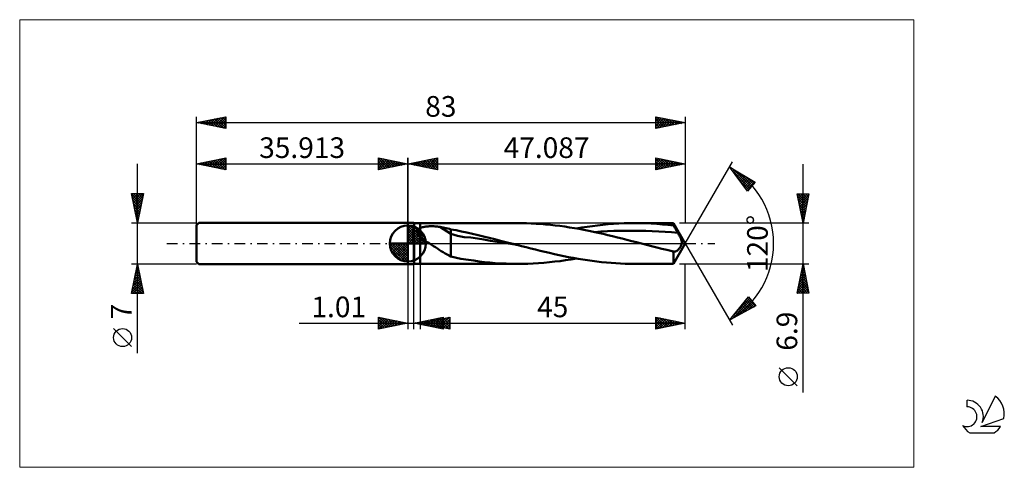
# Model space of a CAD drawing. Units: millimetres. Extents: x -66 to 101, y -38 to 38.
import ezdxf
from ezdxf.enums import TextEntityAlignment as Align

# ---------------------------------------------------------------- set-up
doc = ezdxf.new("R2010")
doc.units = ezdxf.units.MM
doc.header["$LTSCALE"] = 4.5
doc.linetypes.add('cc_dim_arrow', pattern=[0])
doc.linetypes.add('LONGDASH_DASH', pattern=[0.85, 0.4, -0.2, 0.05, -0.2])
for name, color, linetype in [('1', 4, 'CONTINUOUS'), ('2', 7, 'CONTINUOUS'), ('4', 2, 'LONGDASH_DASH'), ('CUT', 1, 'CONTINUOUS'), ('INFTOTAL', 9, 'CONTINUOUS'), ('NOCUT', 7, 'CONTINUOUS'), ('SK1', 4, 'CONTINUOUS'), ('SK2', 7, 'CONTINUOUS'), ('SK4', 2, 'LONGDASH_DASH'), ('SK6', 5, 'CONTINUOUS')]:
    doc.layers.add(name, color=color, linetype=linetype)
doc.styles.get("Standard").update_dxf_attribs({"font": 'Monospac821 BT'})

msp = doc.modelspace()

# ---------------------------------------------------------------- linework, layer by layer
at = {"color": 4, "linetype": 'cc_dim_arrow'}
for p, q in [((0, 2.98), (0.08, 3.06)), ((0, 2.55), (0.47, 3.02)), ((0, 2.98), (2.98, 0)), ((0, 2.12), (0.83, 2.95)), ((0, 1.68), (1.15, 2.84)), ((0, 1.25), (1.45, 2.7)), ((0, 2.55), (2.55, 0)), ((0, 0.82), (1.72, 2.53)), ((0, 0.38), (1.96, 2.35)), ((0, 2.12), (2.12, 0)), ((0, 1.68), (1.68, 0)), ((0.05, 0), (2.19, 2.14)), ((0.38, 3.04), (3.04, 0.38)), ((0.48, 0), (2.39, 1.91)), ((0.93, 2.92), (2.92, 0.93)), ((1.82, 2.46), (2.46, 1.82)), ((-3.06, -0.08), (-2.98, 0)), ((-3.02, -0.47), (-2.55, 0)), ((-2.95, -0.83), (-2.12, 0)), ((-2.84, -1.15), (-1.68, 0)), ((-2.7, -1.45), (-1.25, 0)), ((-2.65, 0), (0, -2.65)), ((-2.53, -1.72), (-0.82, 0)), ((-2.35, -1.96), (-0.38, 0)), ((-2.21, 0), (0, -2.21)), ((-1.78, 0), (0, -1.78)), ((-1.35, 0), (0, -1.35)), ((-0.92, 0), (0, -0.92)), ((-0.48, 0), (0, -0.48)), ((-0.05, 0), (0, -0.05)), ((0, 1.25), (1.25, 0)), ((0, 0.82), (0.82, 0)), ((0, 0.38), (0.38, 0)), ((0.92, 0), (2.57, 1.66)), ((1.35, 0), (2.73, 1.38)), ((1.78, 0), (2.86, 1.08)), ((2.21, 0), (2.97, 0.75)), ((2.65, 0), (3.04, 0.39)), ((-3.06, -0.02), (-0.02, -3.06)), ((-3.02, -0.49), (-0.49, -3.02)), ((-2.86, -1.08), (-1.08, -2.86)), ((-2.14, -2.19), (0, -0.05)), ((-1.91, -2.39), (0, -0.48)), ((-1.66, -2.57), (0, -0.92)), ((-1.38, -2.73), (0, -1.35)), ((-1.08, -2.86), (0, -1.78)), ((-0.75, -2.97), (0, -2.21)), ((-0.39, -3.04), (0, -2.65))]:
    msp.add_line(p, q, dxfattribs=at)
at = {"layer": '1', "color": 4, "linetype": 'CONTINUOUS', "lineweight": 50}
for p, q in [((0, 3.5), (1, 3.5)), ((0, -3.5), (0, 3.5)), ((1.09, 3.45), (1, 3.5)), ((1, -3.5), (1, 3.5)), ((1.09, 3.45), (2.09, 3.45)), ((1.09, -3.45), (1.09, 3.45)), ((2.09, 3.45), (18.7, 3.45)), ((2.09, -3.45), (2.09, 3.45)), ((19.32, 3.45), (18.51, 3.45)), ((20.13, 3.43), (19.32, 3.45)), ((20.94, 3.4), (20.13, 3.43)), ((21.75, 3.36), (20.94, 3.4)), ((22.57, 3.31), (21.75, 3.36)), ((34.92, 3.33), (35.82, 3.38)), ((35.82, 3.38), (36.72, 3.42)), ((36.72, 3.42), (37.62, 3.44)), ((37.62, 3.44), (38.51, 3.45)), ((39.45, 3.44), (38.51, 3.45)), ((38.51, 3.45), (45.1, 3.45)), ((40.38, 3.42), (39.45, 3.44)), ((41.32, 3.37), (40.38, 3.42)), ((42.26, 3.31), (41.32, 3.37)), ((47.09, 0), (45.1, 3.45)), ((45.1, 3.04), (45.1, 3.45)), ((0, 0), (0, 3.06)), ((1.62, 2.05), (1.63, 2.11)), ((1.62, 2), (1.62, 2.05)), ((1.62, 1.95), (1.62, 2)), ((1.63, 1.89), (1.62, 1.95)), ((1.63, 2.11), (1.64, 2.16)), ((1.64, 1.84), (1.63, 1.89)), ((1.64, 2.16), (1.65, 2.21)), ((1.66, 1.78), (1.64, 1.84)), ((1.65, 2.21), (1.68, 2.25)), ((1.68, 1.73), (1.66, 1.78)), ((1.68, 2.25), (1.7, 2.3)), ((1.71, 1.68), (1.68, 1.73)), ((1.7, 2.3), (1.73, 2.34)), ((1.73, 1.62), (1.71, 1.68)), ((1.73, 2.34), (1.77, 2.39)), ((1.77, 2.39), (1.8, 2.42)), ((1.8, 2.42), (1.84, 2.46)), ((1.84, 2.46), (1.89, 2.5)), ((1.89, 2.5), (1.94, 2.53)), ((1.94, 2.53), (1.98, 2.56)), ((1.98, 2.56), (2.03, 2.59)), ((2.03, 2.59), (2.09, 2.62)), ((2.09, 2.62), (2.2, 2.67)), ((2.2, 2.67), (2.32, 2.71)), ((2.32, 2.71), (2.45, 2.75)), ((2.45, 2.75), (2.59, 2.79)), ((2.59, 2.79), (2.74, 2.82)), ((2.74, 2.82), (2.89, 2.85)), ((2.89, 2.85), (3.06, 2.87)), ((3.06, 2.87), (3.23, 2.89)), ((3.23, 2.89), (3.42, 2.91)), ((3.42, 2.91), (3.6, 2.92)), ((3.6, 2.92), (3.8, 2.93)), ((3.8, 2.93), (4, 2.93)), ((4.21, 2.93), (4, 2.93)), ((4.41, 2.92), (4.21, 2.93)), ((4.61, 2.91), (4.41, 2.92)), ((4.82, 2.89), (4.61, 2.91)), ((5.02, 2.87), (4.82, 2.89)), ((5.22, 2.84), (5.02, 2.87)), ((5.41, 2.81), (5.22, 2.84)), ((7.3, 1.63), (5.41, 2.81)), ((5.69, 2.76), (5.41, 2.81)), ((5.96, 2.71), (5.69, 2.76)), ((6.23, 2.65), (5.96, 2.71)), ((6.5, 2.59), (6.23, 2.65)), ((6.77, 2.53), (6.5, 2.59)), ((7.04, 2.47), (6.77, 2.53)), ((7.3, 2.4), (7.04, 2.47)), ((8.19, 2.24), (7.3, 2.4)), ((7.3, -2.2), (7.3, 2.4)), ((9.09, 2.06), (8.19, 2.24)), ((9.99, 1.86), (9.09, 2.06)), ((10.95, 1.64), (9.99, 1.86)), ((23.38, 3.24), (22.57, 3.31)), ((24.19, 3.16), (23.38, 3.24)), ((25, 3.07), (24.19, 3.16)), ((25.81, 2.97), (25, 3.07)), ((26.63, 2.86), (25.81, 2.97)), ((27.44, 2.73), (26.63, 2.86)), ((28.26, 2.6), (27.44, 2.73)), ((29.07, 2.46), (28.26, 2.6)), ((28.6, 2.54), (29.5, 2.69)), ((29.88, 2.3), (29.07, 2.46)), ((29.5, 2.69), (30.41, 2.83)), ((30.69, 2.14), (29.88, 2.3)), ((30.41, 2.83), (31.31, 2.96)), ((31.51, 1.98), (30.69, 2.14)), ((31.31, 2.96), (32.21, 3.07)), ((32.32, 1.8), (31.51, 1.98)), ((31.69, 1.94), (32.77, 2.01)), ((32.21, 3.07), (33.11, 3.17)), ((33.13, 1.62), (32.32, 1.8)), ((32.77, 2.01), (33.86, 2.07)), ((33.11, 3.17), (34.01, 3.26)), ((33.86, 2.07), (34.95, 2.12)), ((34.01, 3.26), (34.92, 3.33)), ((34.95, 2.12), (36.04, 2.15)), ((36.04, 2.15), (37.13, 2.17)), ((37.13, 2.17), (38.22, 2.17)), ((39.31, 2.16), (38.22, 2.17)), ((40.39, 2.14), (39.31, 2.16)), ((41.48, 2.1), (40.39, 2.14)), ((42.57, 2.05), (41.48, 2.1)), ((43.2, 3.24), (42.26, 3.31)), ((43.66, 1.98), (42.57, 2.05)), ((44.15, 3.15), (43.2, 3.24)), ((44.75, 1.9), (43.66, 1.98)), ((45.1, 3.04), (44.15, 3.15)), ((45.83, 1.8), (44.75, 1.9)), ((45.2, 2.86), (45.1, 3.04)), ((45.31, 2.68), (45.2, 2.86)), ((45.41, 2.5), (45.31, 2.68)), ((45.52, 2.32), (45.41, 2.5)), ((45.62, 2.15), (45.52, 2.32)), ((45.73, 1.97), (45.62, 2.15)), ((45.83, 1.8), (45.73, 1.97)), ((45.93, 1.64), (45.83, 1.8)), ((0, 0), (-3.06, 0)), ((0, 0), (3.06, 0)), ((0, -3.06), (0, 0)), ((1.77, 1.57), (1.73, 1.62)), ((1.8, 1.52), (1.77, 1.57)), ((1.84, 1.47), (1.8, 1.52)), ((1.87, 1.41), (1.84, 1.47)), ((1.91, 1.36), (1.87, 1.41)), ((1.95, 1.31), (1.91, 1.36)), ((2, 1.27), (1.95, 1.31)), ((2.04, 1.22), (2, 1.27)), ((2.09, 1.17), (2.04, 1.22)), ((2.28, 0.99), (2.09, 1.17)), ((2.49, 0.81), (2.28, 0.99)), ((2.71, 0.64), (2.49, 0.81)), ((2.94, 0.47), (2.71, 0.64)), ((3.17, 0.31), (2.94, 0.47)), ((3.4, 0.15), (3.17, 0.31)), ((3.64, 0), (3.4, 0.15)), ((3.98, -0.22), (3.64, 0)), ((8.42, 1.29), (7.3, 1.63)), ((9.55, 1.1), (8.42, 1.29)), ((10.67, 0.99), (9.55, 1.1)), ((11.79, 0.84), (10.67, 0.99)), ((11.9, 1.42), (10.95, 1.64)), ((12.91, 0.66), (11.79, 0.84)), ((12.86, 1.2), (11.9, 1.42)), ((13.81, 0.96), (12.86, 1.2)), ((14.04, 0.48), (12.91, 0.66)), ((14.76, 0.72), (13.81, 0.96)), ((15.16, 0.3), (14.04, 0.48)), ((15.7, 0.48), (14.76, 0.72)), ((16.28, 0.12), (15.16, 0.3)), ((16.64, 0.24), (15.7, 0.48)), ((17.4, -0.06), (16.28, 0.12)), ((17.57, 0), (16.64, 0.24)), ((17.73, -0.04), (17.57, 0)), ((33.95, 1.43), (33.13, 1.62)), ((34.76, 1.23), (33.95, 1.43)), ((35.57, 1.04), (34.76, 1.23)), ((36.38, 0.83), (35.57, 1.04)), ((37.19, 0.63), (36.38, 0.83)), ((38.01, 0.42), (37.19, 0.63)), ((38.82, 0.21), (38.01, 0.42)), ((39.63, 0), (38.82, 0.21)), ((40.5, -0.22), (39.63, 0)), ((45.1, -3.45), (47.09, 0)), ((46.02, 1.48), (45.93, 1.64)), ((46.11, 1.33), (46.02, 1.48)), ((46.18, 1.17), (46.11, 1.33)), ((46.26, 1.03), (46.18, 1.17)), ((46.32, 0.88), (46.26, 1.03)), ((46.37, 0.75), (46.32, 0.88)), ((46.41, 0.62), (46.37, 0.75)), ((46.45, 0.51), (46.41, 0.62)), ((46.47, 0.41), (46.45, 0.51)), ((46.46, -0.09), (46.47, 0)), ((46.48, 0.32), (46.47, 0.41)), ((46.47, 0), (46.48, 0.09)), ((46.49, 0.24), (46.48, 0.32)), ((46.48, 0.09), (46.49, 0.17)), ((46.49, 0.17), (46.49, 0.24)), ((4.32, -0.43), (3.98, -0.22)), ((4.66, -0.65), (4.32, -0.43)), ((5, -0.86), (4.66, -0.65)), ((5.33, -1.07), (5, -0.86)), ((5.67, -1.28), (5.33, -1.07)), ((6, -1.48), (5.67, -1.28)), ((6.33, -1.68), (6, -1.48)), ((18.52, -0.25), (17.4, -0.06)), ((17.89, -0.08), (17.73, -0.04)), ((18.05, -0.12), (17.89, -0.08)), ((18.21, -0.16), (18.05, -0.12)), ((18.37, -0.2), (18.21, -0.16)), ((18.52, -0.25), (18.37, -0.2)), ((19.31, -0.45), (18.52, -0.25)), ((20.09, -0.65), (19.31, -0.45)), ((20.88, -0.85), (20.09, -0.65)), ((21.67, -1.04), (20.88, -0.85)), ((22.46, -1.24), (21.67, -1.04)), ((23.26, -1.43), (22.46, -1.24)), ((24.06, -1.61), (23.26, -1.43)), ((24.86, -1.79), (24.06, -1.61)), ((41.37, -0.45), (40.5, -0.22)), ((42.24, -0.67), (41.37, -0.45)), ((43.11, -0.89), (42.24, -0.67)), ((43.98, -1.1), (43.11, -0.89)), ((44.85, -1.32), (43.98, -1.1)), ((44.89, -1.33), (44.85, -1.32)), ((44.93, -1.34), (44.89, -1.33)), ((44.97, -1.35), (44.93, -1.34)), ((45.01, -1.36), (44.97, -1.35)), ((45.05, -1.37), (45.01, -1.36)), ((45.1, -1.38), (45.05, -1.37)), ((45.16, -1.38), (45.1, -1.38)), ((45.1, -3.45), (45.1, -1.38)), ((45.23, -1.39), (45.16, -1.38)), ((45.23, -1.39), (45.3, -1.38)), ((45.3, -1.38), (45.37, -1.37)), ((45.37, -1.37), (45.44, -1.34)), ((45.44, -1.34), (45.52, -1.31)), ((45.52, -1.31), (45.59, -1.28)), ((45.59, -1.28), (45.66, -1.23)), ((45.66, -1.23), (45.74, -1.18)), ((45.74, -1.18), (45.81, -1.12)), ((45.81, -1.12), (45.88, -1.05)), ((45.88, -1.05), (45.95, -0.98)), ((45.95, -0.98), (46.02, -0.9)), ((46.02, -0.9), (46.09, -0.82)), ((46.09, -0.82), (46.15, -0.73)), ((46.15, -0.73), (46.21, -0.65)), ((46.21, -0.65), (46.26, -0.56)), ((46.26, -0.56), (46.31, -0.47)), ((46.31, -0.47), (46.36, -0.38)), ((46.36, -0.38), (46.4, -0.28)), ((46.4, -0.28), (46.43, -0.19)), ((46.43, -0.19), (46.46, -0.09)), ((6.65, -1.86), (6.33, -1.68)), ((6.98, -2.04), (6.65, -1.86)), ((7.3, -2.2), (6.98, -2.04)), ((9.01, -2.6), (7.3, -2.2)), ((10.26, -2.79), (9.01, -2.6)), ((11.17, -2.91), (10.26, -2.79)), ((12.08, -3.03), (11.17, -2.91)), ((12.99, -3.14), (12.08, -3.03)), ((13.9, -3.23), (12.99, -3.14)), ((14.82, -3.31), (13.9, -3.23)), ((15.75, -3.37), (14.82, -3.31)), ((21.25, -3.39), (22.17, -3.33)), ((22.17, -3.33), (23.09, -3.26)), ((23.09, -3.26), (24.01, -3.18)), ((24.01, -3.18), (24.93, -3.08)), ((25.66, -1.97), (24.86, -1.79)), ((24.93, -3.08), (25.84, -2.97)), ((26.47, -2.13), (25.66, -1.97)), ((25.84, -2.97), (26.76, -2.84)), ((27.27, -2.29), (26.47, -2.13)), ((26.76, -2.84), (27.68, -2.7)), ((28.07, -2.45), (27.27, -2.29)), ((27.68, -2.7), (28.6, -2.54)), ((28.88, -2.59), (28.07, -2.45)), ((29.68, -2.72), (28.88, -2.59)), ((30.48, -2.84), (29.68, -2.72)), ((31.29, -2.96), (30.48, -2.84)), ((32.09, -3.06), (31.29, -2.96)), ((32.89, -3.15), (32.09, -3.06)), ((33.69, -3.23), (32.89, -3.15)), ((34.49, -3.29), (33.69, -3.23)), ((35.3, -3.35), (34.49, -3.29)), ((0, -3.5), (1, -3.5)), ((1, -3.5), (1.09, -3.45)), ((1.09, -3.45), (2.09, -3.45)), ((18.7, -3.45), (2.09, -3.45)), ((16.67, -3.41), (15.75, -3.37)), ((17.59, -3.44), (16.67, -3.41)), ((18.51, -3.45), (17.59, -3.44)), ((18.51, -3.45), (19.42, -3.44)), ((19.42, -3.44), (20.34, -3.42)), ((20.34, -3.42), (21.25, -3.39)), ((36.1, -3.39), (35.3, -3.35)), ((36.9, -3.42), (36.1, -3.39)), ((37.71, -3.44), (36.9, -3.42)), ((38.51, -3.45), (37.71, -3.44)), ((45.1, -3.45), (38.51, -3.45))]:
    msp.add_line(p, q, dxfattribs=at)
for start, end in [(90, 180), (0, 90), (180, 270), (270, 0)]:
    msp.add_arc((0, 0), 3.06, start, end, dxfattribs=at)
at = {"layer": '2', "color": 7, "linetype": 'CONTINUOUS', "lineweight": 25}
for p, q in [((0, 0), (0, 14.5)), ((0, 13.5), (5, 14.5)), ((0, 13.5), (47.09, 13.5)), ((5, 12.5), (0, 13.5)), ((0.06, 13.51), (0.1, 13.48)), ((0.29, 13.44), (0.43, 13.59)), ((0.42, 13.58), (0.63, 13.37)), ((0.64, 13.37), (0.97, 13.69)), ((0.77, 13.65), (1.16, 13.27)), ((1, 13.3), (1.5, 13.8)), ((1.12, 13.72), (1.69, 13.16)), ((1.35, 13.23), (2.03, 13.91)), ((1.48, 13.8), (2.22, 13.06)), ((1.7, 13.16), (2.56, 14.01)), ((1.83, 13.87), (2.75, 12.95)), ((2.06, 13.09), (3.09, 14.12)), ((2.19, 13.94), (3.28, 12.84)), ((2.41, 13.02), (3.62, 14.22)), ((2.54, 14.01), (3.81, 12.74)), ((2.76, 12.95), (4.15, 14.33)), ((2.89, 14.08), (4.34, 12.63)), ((3.12, 12.88), (4.68, 14.44)), ((3.25, 14.15), (4.87, 12.53)), ((3.47, 12.81), (5, 14.33)), ((3.6, 14.22), (5, 12.82)), ((3.83, 12.73), (5, 13.91)), ((3.95, 14.29), (5, 13.24)), ((4.18, 12.66), (5, 13.49)), ((4.31, 14.36), (5, 13.67)), ((4.66, 14.43), (5, 14.09)), ((5, 14.5), (5, 12.5)), ((42.09, 12.5), (42.09, 14.5)), ((42.09, 14.5), (47.09, 13.5)), ((42.09, 14.39), (42.18, 14.48)), ((42.09, 13.96), (42.54, 14.41)), ((42.09, 13.54), (42.89, 14.34)), ((42.09, 14.34), (43.62, 12.81)), ((42.09, 13.11), (43.24, 14.27)), ((42.09, 12.69), (43.6, 14.2)), ((42.09, 13.92), (43.27, 12.74)), ((47.09, 13.5), (42.09, 12.5)), ((42.09, 13.49), (42.91, 12.67)), ((42.38, 12.56), (43.95, 14.13)), ((42.42, 14.43), (43.97, 12.88)), ((42.91, 12.66), (44.3, 14.06)), ((42.95, 14.33), (44.33, 12.95)), ((43.44, 12.77), (44.66, 13.99)), ((43.48, 14.22), (44.68, 13.02)), ((43.97, 12.88), (45.01, 13.92)), ((44.01, 14.12), (45.03, 13.09)), ((44.5, 12.98), (45.36, 13.84)), ((44.54, 14.01), (45.39, 13.16)), ((45.03, 13.09), (45.72, 13.77)), ((45.07, 13.9), (45.74, 13.23)), ((45.56, 13.2), (46.07, 13.7)), ((45.6, 13.8), (46.1, 13.3)), ((46.09, 13.3), (46.42, 13.63)), ((46.13, 13.69), (46.45, 13.37)), ((46.62, 13.41), (46.78, 13.56)), ((46.66, 13.59), (46.8, 13.44)), ((47.09, 14.5), (47.09, 3.45)), ((47.09, 0), (55.09, 13.86)), ((67.09, -25.29), (67.09, 13.45)), ((4.53, 12.59), (5, 13.06)), ((4.89, 12.52), (5, 12.64)), ((42.09, 13.07), (42.56, 12.59)), ((42.09, 12.64), (42.21, 12.52)), ((54.59, 12.99), (58.97, 10.39)), ((57.63, 8.9), (54.59, 12.99)), ((54.77, 12.75), (54.85, 12.83)), ((54.94, 12.52), (58.07, 9.39)), ((54.95, 12.5), (55.12, 12.67)), ((55.13, 12.26), (55.39, 12.52)), ((55.31, 12.02), (55.65, 12.36)), ((55.34, 12.55), (58.27, 9.61)), ((55.49, 11.77), (55.92, 12.2)), ((55.67, 11.53), (56.18, 12.04)), ((55.86, 11.29), (56.45, 11.88)), ((56.04, 11.05), (56.72, 11.73)), ((56.38, 11.93), (58.47, 9.83)), ((56.18, 10.86), (57.87, 9.16)), ((56.22, 10.8), (56.98, 11.57)), ((56.4, 10.56), (57.25, 11.41)), ((56.58, 10.32), (57.52, 11.25)), ((56.76, 10.07), (57.78, 11.09)), ((56.94, 9.83), (58.05, 10.94)), ((57.12, 9.59), (58.31, 10.78)), ((57.3, 9.34), (58.58, 10.62)), ((57.42, 11.31), (58.67, 10.06)), ((57.49, 9.1), (58.85, 10.46)), ((58.97, 10.39), (57.63, 8.9)), ((58.47, 10.69), (58.87, 10.28)), ((57.42, 9.19), (57.67, 8.94)), ((67.09, 3.45), (66.09, 8.45)), ((66.09, 8.45), (68.09, 8.45)), ((66.09, 8.42), (66.13, 8.45)), ((66.16, 8.06), (66.55, 8.45)), ((66.22, 8.45), (67.78, 6.89)), ((66.24, 7.71), (66.98, 8.45)), ((66.31, 7.36), (67.4, 8.45)), ((66.38, 7), (67.82, 8.45)), ((66.64, 8.45), (67.85, 7.25)), ((67.07, 8.45), (67.92, 7.6)), ((68.09, 8.45), (67.09, 3.45)), ((67.49, 8.45), (67.99, 7.96)), ((67.92, 8.45), (68.06, 8.31)), ((66.16, 8.09), (67.71, 6.54)), ((66.27, 7.56), (67.63, 6.19)), ((66.37, 7.03), (67.56, 5.83)), ((66.45, 6.65), (68.05, 8.25)), ((66.52, 6.29), (67.94, 7.72)), ((66.59, 5.94), (67.83, 7.19)), ((66.48, 6.5), (67.49, 5.48)), ((66.58, 5.97), (67.42, 5.13)), ((66.66, 5.59), (67.73, 6.66)), ((66.69, 5.43), (67.35, 4.77)), ((66.73, 5.23), (67.62, 6.13)), ((66.8, 4.88), (67.52, 5.6)), ((66.87, 4.53), (67.41, 5.07)), ((68.09, 3.45), (46.1, 3.45)), ((66.8, 4.9), (67.28, 4.42)), ((66.9, 4.37), (67.21, 4.07)), ((66.94, 4.17), (67.3, 4.53)), ((67.01, 3.82), (67.2, 4)), ((67.01, 3.84), (67.14, 3.71)), ((67.08, 3.47), (67.09, 3.47)), ((47.09, 0), (55.09, -13.86)), ((0, -3.5), (0, -14.5)), ((1.01, -14.5), (1.01, -3.5)), ((2.09, -3.45), (2.09, -14.5)), ((46.1, -3.45), (68.09, -3.45)), ((47.09, -14.5), (47.09, -3.45)), ((66.09, -8.45), (67.09, -3.45)), ((66.69, -5.46), (67.35, -4.79)), ((66.79, -4.93), (67.28, -4.44)), ((66.8, -4.86), (67.51, -5.57)), ((66.88, -4.51), (67.4, -5.04)), ((66.9, -4.4), (67.21, -4.08)), ((66.95, -4.15), (67.3, -4.51)), ((67, -3.87), (67.14, -3.73)), ((67.02, -3.8), (67.19, -3.98)), ((67.09, -3.45), (68.09, -8.45)), ((66.15, -8.11), (67.71, -6.56)), ((66.26, -7.58), (67.64, -6.2)), ((66.37, -7.05), (67.57, -5.85)), ((66.45, -6.63), (68.04, -8.22)), ((66.47, -6.52), (67.5, -5.5)), ((66.52, -6.28), (67.93, -7.69)), ((66.58, -5.99), (67.43, -5.14)), ((66.59, -5.92), (67.83, -7.16)), ((66.66, -5.57), (67.72, -6.63)), ((66.73, -5.22), (67.62, -6.1)), ((66.17, -8.04), (66.57, -8.45)), ((66.24, -8.45), (67.78, -6.91)), ((66.24, -7.69), (67, -8.45)), ((66.31, -7.34), (67.42, -8.45)), ((66.38, -6.98), (67.85, -8.45)), ((66.66, -8.45), (67.85, -7.26)), ((67.09, -8.45), (67.92, -7.62)), ((67.51, -8.45), (67.99, -7.97)), ((67.94, -8.45), (68.06, -8.32)), ((54.59, -12.99), (57.8, -9.03)), ((55.03, -12.75), (58.23, -9.55)), ((55.54, -11.82), (58.04, -9.32)), ((55.95, -12.26), (58.42, -9.78)), ((56.87, -11.76), (58.62, -10.02)), ((57.05, -9.96), (58.16, -11.07)), ((57.24, -9.72), (58.44, -10.92)), ((57.38, -9.56), (57.85, -9.09)), ((57.43, -9.49), (58.71, -10.77)), ((57.62, -9.26), (58.99, -10.62)), ((57.8, -9.03), (59.08, -10.57)), ((68.09, -8.45), (66.09, -8.45)), ((66.1, -8.4), (66.15, -8.45)), ((59.08, -10.57), (54.59, -12.99)), ((55.72, -11.6), (56.23, -12.11)), ((55.91, -11.36), (56.51, -11.96)), ((56.1, -11.13), (56.78, -11.81)), ((56.29, -10.89), (57.06, -11.66)), ((56.48, -10.66), (57.33, -11.51)), ((56.67, -10.43), (57.61, -11.36)), ((56.86, -10.19), (57.88, -11.22)), ((57.79, -11.27), (58.81, -10.25)), ((58.7, -10.77), (59, -10.48)), ((-5, -14.5), (-5, -12.5)), ((-5, -12.5), (0, -13.5)), ((-5, -12.89), (-4.67, -12.57)), ((-5, -13.32), (-4.32, -12.64)), ((-5, -13.74), (-3.97, -12.71)), ((-5, -14.16), (-3.61, -12.78)), ((-5, -12.89), (-3.66, -14.23)), ((-5, -13.32), (-4.01, -14.3)), ((-4.96, -12.51), (-3.31, -14.16)), ((-4.89, -14.48), (-3.26, -12.85)), ((-4.43, -12.61), (-2.95, -14.09)), ((-4.36, -14.37), (-2.91, -12.92)), ((-3.9, -12.72), (-2.6, -14.02)), ((-3.83, -14.27), (-2.55, -12.99)), ((-3.37, -12.83), (-2.25, -13.95)), ((-3.3, -14.16), (-2.2, -13.06)), ((-2.84, -12.93), (-1.89, -13.88)), ((-2.77, -14.05), (-1.85, -13.13)), ((-2.31, -13.04), (-1.54, -13.81)), ((-2.24, -13.95), (-1.49, -13.2)), ((-1.78, -13.14), (-1.18, -13.74)), ((-1.71, -13.84), (-1.14, -13.27)), ((-1.25, -13.25), (-0.83, -13.67)), ((-1.18, -13.74), (-0.78, -13.34)), ((-0.72, -13.36), (-0.48, -13.6)), ((1.01, -13.5), (6.01, -12.5)), ((1.62, -13.62), (1.93, -13.32)), ((1.93, -13.32), (2.39, -13.78)), ((1.98, -13.69), (2.46, -13.21)), ((2.09, -13.5), (7.09, -12.5)), ((2.28, -13.25), (2.92, -13.88)), ((2.33, -13.76), (2.99, -13.1)), ((2.54, -13.59), (2.76, -13.37)), ((2.64, -13.17), (3.45, -13.99)), ((2.68, -13.83), (3.52, -13)), ((2.84, -13.35), (3.22, -13.73)), ((2.89, -13.66), (3.29, -13.26)), ((2.99, -13.1), (3.98, -14.09)), ((3.04, -13.91), (4.05, -12.89)), ((3.2, -13.28), (3.75, -13.83)), ((3.24, -13.73), (3.82, -13.15)), ((3.34, -13.03), (4.51, -14.2)), ((3.39, -13.98), (4.58, -12.79)), ((3.55, -13.21), (4.28, -13.94)), ((3.6, -13.8), (4.35, -13.05)), ((3.7, -12.96), (5.04, -14.31)), ((3.74, -14.05), (5.11, -12.68)), ((3.9, -13.14), (4.81, -14.05)), ((3.95, -13.87), (4.88, -12.94)), ((4.05, -12.89), (5.57, -14.41)), ((4.1, -14.12), (5.64, -12.57)), ((4.26, -13.07), (5.34, -14.15)), ((4.3, -13.94), (5.41, -12.84)), ((4.4, -12.82), (6.01, -14.43)), ((4.45, -14.19), (6.01, -12.63)), ((4.61, -13), (5.87, -14.26)), ((4.66, -14.01), (5.94, -12.73)), ((4.76, -12.75), (6.01, -14)), ((4.8, -14.26), (6.01, -13.05)), ((4.96, -12.92), (6.4, -14.36)), ((5.01, -14.08), (6.47, -12.62)), ((5.11, -12.68), (6.01, -13.58)), ((5.32, -12.85), (6.93, -14.47)), ((5.36, -14.16), (7, -12.52)), ((5.46, -12.61), (6.01, -13.15)), ((5.67, -12.78), (7.09, -14.2)), ((5.72, -14.23), (7.09, -12.86)), ((5.82, -12.54), (6.01, -12.73)), ((6.01, -12.5), (6.01, -14.5)), ((6.03, -12.71), (7.09, -13.77)), ((6.07, -14.3), (7.09, -13.28)), ((6.38, -12.64), (7.09, -13.35)), ((6.73, -12.57), (7.09, -12.93)), ((7.09, -12.5), (7.09, -14.5)), ((7.09, -12.5), (7.09, -12.5)), ((42.09, -14.5), (42.09, -12.5)), ((42.09, -12.5), (47.09, -13.5)), ((42.09, -12.89), (42.41, -12.56)), ((42.09, -13.31), (42.76, -12.63)), ((42.09, -13.73), (43.11, -12.71)), ((42.09, -14.16), (43.47, -12.78)), ((42.09, -12.81), (43.49, -14.22)), ((42.09, -13.24), (43.14, -14.29)), ((42.19, -14.48), (43.82, -12.85)), ((42.23, -12.53), (43.85, -14.15)), ((42.72, -14.37), (44.18, -12.92)), ((42.76, -12.63), (44.2, -14.08)), ((43.25, -14.27), (44.53, -12.99)), ((43.29, -12.74), (44.55, -14.01)), ((43.78, -14.16), (44.88, -13.06)), ((43.82, -12.85), (44.91, -13.94)), ((44.31, -14.06), (45.24, -13.13)), ((44.35, -12.95), (45.26, -13.87)), ((44.84, -13.95), (45.59, -13.2)), ((44.88, -13.06), (45.61, -13.79)), ((45.37, -13.84), (45.94, -13.27)), ((45.41, -13.16), (45.97, -13.72)), ((45.9, -13.74), (46.3, -13.34)), ((45.94, -13.27), (46.32, -13.65)), ((54.77, -12.77), (54.85, -12.85)), ((54.96, -12.53), (55.13, -12.7)), ((55.15, -12.3), (55.4, -12.55)), ((55.34, -12.06), (55.68, -12.4)), ((55.53, -11.83), (55.95, -12.25)), ((-18.48, -13.5), (11.01, -13.5)), ((0, -13.5), (-5, -14.5)), ((-5, -13.74), (-4.37, -14.37)), ((-5, -14.16), (-4.72, -14.44)), ((-0.65, -13.63), (-0.43, -13.41)), ((-0.19, -13.46), (-0.12, -13.52)), ((-0.12, -13.52), (-0.08, -13.48)), ((6.01, -14.5), (1.01, -13.5)), ((1.22, -13.46), (1.33, -13.56)), ((1.27, -13.55), (1.4, -13.42)), ((1.58, -13.39), (1.86, -13.67)), ((2.09, -13.5), (47.09, -13.5)), ((7.09, -14.5), (2.09, -13.5)), ((2.14, -13.49), (2.16, -13.51)), ((2.18, -13.52), (2.23, -13.47)), ((2.49, -13.42), (2.69, -13.62)), ((5.16, -14.33), (6.01, -13.48)), ((5.51, -14.4), (6.01, -13.9)), ((5.86, -14.47), (6.01, -14.33)), ((6.42, -14.37), (7.09, -13.71)), ((6.78, -14.44), (7.09, -14.13)), ((47.09, -13.5), (42.09, -14.5)), ((42.09, -13.66), (42.79, -14.36)), ((42.09, -14.09), (42.43, -14.43)), ((46.43, -13.63), (46.65, -13.41)), ((46.47, -13.38), (46.68, -13.58)), ((46.96, -13.52), (47, -13.48)), ((47, -13.48), (47.03, -13.51)), ((66.09, -24.12), (63.02, -21.06))]:
    msp.add_line(p, q, dxfattribs=at)
msp.add_circle((64.56, -22.59), 1.53, dxfattribs=at)
msp.add_arc((47.09, 0), 15, 300, 60, dxfattribs=at)
at = {"layer": '4', "color": 2, "linetype": 'LONGDASH_DASH', "lineweight": 25}
msp.add_line((0, 0), (47.09, 0), dxfattribs=at)
at = {"layer": 'CUT', "color": 1, "linetype": 'CONTINUOUS', "lineweight": 25}
for p, q in [((45.1, 3.45), (2.09, 3.45)), ((2.09, 3.45), (2.09, 0)), ((47.09, 0), (45.1, 3.45)), ((2.09, 0), (47.09, 0))]:
    msp.add_line(p, q, dxfattribs=at)
at = {"layer": 'INFTOTAL', "color": 9, "linetype": 'CONTINUOUS', "lineweight": 18}
for p, q in [((85.9, 37.95), (-65.9, 37.95)), ((-65.9, 37.95), (-65.9, -37.95)), ((85.9, -37.95), (85.9, 37.95)), ((-65.9, -37.95), (85.9, -37.95))]:
    msp.add_line(p, q, dxfattribs=at)
at = {"layer": 'NOCUT', "color": 7, "linetype": 'CONTINUOUS', "lineweight": 25}
for p, q in [((0, 0), (0, 3.5)), ((0, 3.5), (1, 3.5)), ((1.09, 3.45), (1, 3.5)), ((2.09, 3.45), (1.09, 3.45)), ((2.09, 0), (2.09, 3.45)), ((1, 0), (0, 0)), ((1, 0), (2.09, 0))]:
    msp.add_line(p, q, dxfattribs=at)
at = {"layer": 'SK1', "color": 4, "linetype": 'CONTINUOUS', "lineweight": 50}
for p, q in [((-35.51, 3.5), (-35.91, 3.1)), ((0, 3.5), (-35.51, 3.5)), ((-35.91, 3.1), (-35.91, -3.1)), ((-35.91, -3.1), (-35.51, -3.5)), ((-35.51, -3.5), (0, -3.5))]:
    msp.add_line(p, q, dxfattribs=at)
at = {"layer": 'SK2', "color": 7, "linetype": 'CONTINUOUS', "lineweight": 25}
for p, q in [((-35.91, 0), (-35.91, 21.5)), ((-35.91, 20.5), (-30.91, 21.5)), ((-35.91, 20.5), (47.09, 20.5)), ((-30.91, 19.5), (-35.91, 20.5)), ((-35.66, 20.55), (-35.54, 20.42)), ((-35.57, 20.43), (-35.4, 20.6)), ((-35.31, 20.62), (-35.01, 20.32)), ((-35.22, 20.36), (-34.87, 20.71)), ((-34.95, 20.69), (-34.48, 20.21)), ((-34.86, 20.29), (-34.34, 20.81)), ((-34.6, 20.76), (-33.95, 20.11)), ((-34.51, 20.22), (-33.81, 20.92)), ((-34.25, 20.83), (-33.41, 20)), ((-34.16, 20.15), (-33.28, 21.03)), ((-33.89, 20.9), (-32.88, 19.89)), ((-33.8, 20.08), (-32.75, 21.13)), ((-33.54, 20.97), (-32.35, 19.79)), ((-33.45, 20.01), (-32.22, 21.24)), ((-33.19, 21.05), (-31.82, 19.68)), ((-33.1, 19.94), (-31.69, 21.35)), ((-32.83, 21.12), (-31.29, 19.58)), ((-32.74, 19.87), (-31.16, 21.45)), ((-32.48, 21.19), (-30.91, 19.62)), ((-32.39, 19.8), (-30.91, 21.27)), ((-32.13, 21.26), (-30.91, 20.04)), ((-32.04, 19.72), (-30.91, 20.85)), ((-31.77, 21.33), (-30.91, 20.47)), ((-31.68, 19.65), (-30.91, 20.42)), ((-31.42, 21.4), (-30.91, 20.89)), ((-31.07, 21.47), (-30.91, 21.32)), ((-30.91, 21.5), (-30.91, 19.5)), ((42.09, 19.5), (42.09, 21.5)), ((42.09, 21.5), (47.09, 20.5)), ((42.09, 21.17), (42.36, 21.45)), ((42.09, 20.75), (42.71, 21.37)), ((42.09, 20.33), (43.07, 21.3)), ((42.09, 19.9), (43.42, 21.23)), ((42.09, 21.13), (43.44, 19.77)), ((42.09, 20.7), (43.09, 19.7)), ((47.09, 20.5), (42.09, 19.5)), ((42.09, 20.28), (42.74, 19.63)), ((42.12, 19.51), (43.77, 21.16)), ((42.15, 21.49), (43.8, 19.84)), ((42.65, 19.61), (44.13, 21.09)), ((42.68, 21.38), (44.15, 19.91)), ((43.18, 19.72), (44.48, 21.02)), ((43.21, 21.27), (44.5, 19.98)), ((43.71, 19.82), (44.83, 20.95)), ((43.74, 21.17), (44.86, 20.05)), ((44.24, 19.93), (45.19, 20.88)), ((44.27, 21.06), (45.21, 20.12)), ((44.77, 20.04), (45.54, 20.81)), ((44.8, 20.96), (45.57, 20.2)), ((45.3, 20.14), (45.89, 20.74)), ((45.33, 20.85), (45.92, 20.27)), ((45.83, 20.25), (46.25, 20.67)), ((45.87, 20.74), (46.27, 20.34)), ((46.36, 20.35), (46.6, 20.6)), ((46.4, 20.64), (46.63, 20.41)), ((46.89, 20.46), (46.95, 20.53)), ((46.93, 20.53), (46.98, 20.48)), ((47.09, 21.5), (47.09, 3.45)), ((-31.33, 19.58), (-30.91, 20)), ((-30.98, 19.51), (-30.91, 19.57)), ((42.09, 19.86), (42.38, 19.56)), ((-45.91, -18.61), (-45.91, 13.5)), ((-35.91, 3.5), (-35.91, 14.5)), ((-35.91, 13.5), (-30.91, 14.5)), ((-35.91, 13.5), (0, 13.5)), ((-30.91, 12.5), (-35.91, 13.5)), ((-35.84, 13.51), (-35.8, 13.48)), ((-35.75, 13.47), (-35.67, 13.55)), ((-35.48, 13.59), (-35.27, 13.37)), ((-35.39, 13.4), (-35.13, 13.66)), ((-35.13, 13.66), (-34.74, 13.27)), ((-35.04, 13.33), (-34.6, 13.76)), ((-34.78, 13.73), (-34.21, 13.16)), ((-34.69, 13.25), (-34.07, 13.87)), ((-34.42, 13.8), (-33.68, 13.05)), ((-34.33, 13.18), (-33.54, 13.97)), ((-34.07, 13.87), (-33.15, 12.95)), ((-33.98, 13.11), (-33.01, 14.08)), ((-33.72, 13.94), (-32.62, 12.84)), ((-33.63, 13.04), (-32.48, 14.19)), ((-33.36, 14.01), (-32.09, 12.74)), ((-33.27, 12.97), (-31.95, 14.29)), ((-33.01, 14.08), (-31.56, 12.63)), ((-32.92, 12.9), (-31.42, 14.4)), ((-32.66, 14.15), (-31.03, 12.52)), ((-32.57, 12.83), (-30.91, 14.48)), ((-32.3, 14.22), (-30.91, 12.83)), ((-32.21, 12.76), (-30.91, 14.06)), ((-31.95, 14.29), (-30.91, 13.26)), ((-31.86, 12.69), (-30.91, 13.63)), ((-31.6, 14.36), (-30.91, 13.68)), ((-31.24, 14.43), (-30.91, 14.11)), ((-30.91, 14.5), (-30.91, 12.5)), ((-5, 12.5), (-5, 14.5)), ((-5, 14.5), (0, 13.5)), ((-5, 14.09), (-4.66, 14.43)), ((-5, 13.67), (-4.31, 14.36)), ((-5, 14.33), (-3.47, 12.81)), ((-5, 13.24), (-3.95, 14.29)), ((-5, 12.82), (-3.6, 14.22)), ((-5, 13.91), (-3.83, 12.73)), ((0, 13.5), (-5, 12.5)), ((-5, 13.49), (-4.18, 12.66)), ((-4.87, 12.53), (-3.25, 14.15)), ((-4.68, 14.44), (-3.12, 12.88)), ((-4.34, 12.63), (-2.89, 14.08)), ((-4.15, 14.33), (-2.76, 12.95)), ((-3.81, 12.74), (-2.54, 14.01)), ((-3.62, 14.22), (-2.41, 13.02)), ((-3.28, 12.84), (-2.19, 13.94)), ((-3.09, 14.12), (-2.06, 13.09)), ((-2.75, 12.95), (-1.83, 13.87)), ((-2.56, 14.01), (-1.7, 13.16)), ((-2.22, 13.06), (-1.48, 13.8)), ((-2.03, 13.91), (-1.35, 13.23)), ((-1.69, 13.16), (-1.12, 13.72)), ((-1.5, 13.8), (-1, 13.3)), ((-1.16, 13.27), (-0.77, 13.65)), ((-0.97, 13.69), (-0.64, 13.37)), ((-0.63, 13.37), (-0.42, 13.58)), ((-0.43, 13.59), (-0.29, 13.44)), ((-0.1, 13.48), (-0.06, 13.51)), ((0, 14.5), (0, 3.5)), ((-31.51, 12.62), (-30.91, 13.21)), ((-31.15, 12.55), (-30.91, 12.79)), ((-5, 13.06), (-4.53, 12.59)), ((-5, 12.64), (-4.89, 12.52)), ((-45.91, 3.5), (-46.91, 8.5)), ((-46.91, 8.5), (-44.91, 8.5)), ((-46.87, 8.28), (-46.65, 8.5)), ((-46.8, 7.93), (-46.23, 8.5)), ((-46.73, 7.58), (-45.81, 8.5)), ((-46.66, 7.22), (-45.38, 8.5)), ((-46.64, 8.5), (-45.2, 7.06)), ((-46.59, 6.87), (-44.96, 8.5)), ((-46.22, 8.5), (-45.13, 7.41)), ((-44.91, 8.5), (-45.91, 3.5)), ((-45.79, 8.5), (-45.06, 7.77)), ((-45.37, 8.5), (-44.99, 8.12)), ((-44.94, 8.5), (-44.92, 8.47)), ((-46.88, 8.31), (-45.27, 6.71)), ((-46.77, 7.78), (-45.34, 6.35)), ((-46.66, 7.25), (-45.41, 6)), ((-46.56, 6.72), (-45.48, 5.65)), ((-46.52, 6.52), (-45.01, 8.03)), ((-46.45, 6.16), (-45.11, 7.49)), ((-46.37, 5.81), (-45.22, 6.96)), ((-46.45, 6.19), (-45.55, 5.29)), ((-46.34, 5.66), (-45.63, 4.94)), ((-46.3, 5.46), (-45.33, 6.43)), ((-46.24, 5.13), (-45.7, 4.59)), ((-46.23, 5.1), (-45.43, 5.9)), ((-46.16, 4.75), (-45.54, 5.37)), ((-46.91, 3.5), (-35.91, 3.5)), ((-46.13, 4.6), (-45.77, 4.23)), ((-46.09, 4.4), (-45.64, 4.84)), ((-46.03, 4.07), (-45.84, 3.88)), ((-46.02, 4.04), (-45.75, 4.31)), ((-45.95, 3.69), (-45.86, 3.78)), ((-45.92, 3.54), (-45.91, 3.53)), ((-45.91, -3.5), (-46.91, -3.5)), ((-46.91, -8.5), (-45.91, -3.5)), ((-46.33, -5.6), (-45.63, -4.9)), ((-46.23, -5.07), (-45.7, -4.55)), ((-46.2, -4.91), (-45.49, -5.62)), ((-46.13, -4.56), (-45.59, -5.09)), ((-46.12, -4.54), (-45.77, -4.2)), ((-46.05, -4.21), (-45.7, -4.56)), ((-46.02, -4.01), (-45.84, -3.84)), ((-45.98, -3.85), (-45.81, -4.03)), ((-35.91, -3.5), (-45.91, -3.5)), ((-45.91, -3.5), (-44.91, -8.5)), ((-46.86, -8.26), (-45.28, -6.67)), ((-46.76, -7.73), (-45.35, -6.32)), ((-46.65, -7.2), (-45.42, -5.96)), ((-46.55, -6.67), (-45.49, -5.61)), ((-46.55, -6.68), (-44.96, -8.27)), ((-46.48, -6.33), (-45.06, -7.74)), ((-46.44, -6.13), (-45.56, -5.26)), ((-46.41, -5.97), (-45.17, -7.21)), ((-46.34, -5.62), (-45.28, -6.68)), ((-46.27, -5.27), (-45.38, -6.15)), ((-46.83, -8.1), (-46.43, -8.5)), ((-46.76, -7.74), (-46, -8.5)), ((-46.69, -7.39), (-45.58, -8.5)), ((-46.68, -8.5), (-45.21, -7.02)), ((-46.62, -7.03), (-45.15, -8.5)), ((-46.26, -8.5), (-45.14, -7.38)), ((-45.84, -8.5), (-45.07, -7.73)), ((-45.41, -8.5), (-45, -8.09)), ((-44.91, -8.5), (-46.91, -8.5)), ((-46.9, -8.45), (-46.85, -8.5)), ((-44.99, -8.5), (-44.93, -8.44)), ((-46.91, -17.49), (-49.98, -14.43))]:
    msp.add_line(p, q, dxfattribs=at)
msp.add_circle((-48.44, -15.96), 1.53, dxfattribs=at)
at = {"layer": 'SK4', "color": 2, "linetype": 'LONGDASH_DASH', "lineweight": 25}
msp.add_line((-40.91, 0), (52.09, 0), dxfattribs=at)
at = {"layer": 'SK6', "color": 5, "linetype": 'CONTINUOUS', "lineweight": 25}
for p, q in [((94.91, -26.58), (94.91, -27.69)), ((99.71, -25.88), (97.51, -30.34)), ((97.25, -31.04), (101.17, -29.68)), ((100.61, -31.04), (97.25, -31.04)), ((95.38, -32.12), (99.52, -32.12))]:
    msp.add_line(p, q, dxfattribs=at)
for centre, radius, start, end in [((94.94, -29.35), 2.76, 338.9379, 90.4446), ((97.45, -28.93), 3.8, 348.7239, 53.4691), ((94.92, -29.37), 1.68, 243.4215, 90.3602), ((97.45, -28.93), 3.8, 210.5484, 236.978), ((97.45, -28.93), 3.8, 303.022, 326.3732)]:
    msp.add_arc(centre, radius, start, end, dxfattribs=at)

# ---------------------------------------------------------------- texts
at = {"layer": '2', "color": 7, "linetype": 'CONTINUOUS', "lineweight": 25}
for s, p in [('47.087', (23.54, 14.5)), ('1.01', (-11.74, -12.5)), ('45', (24.59, -12.5))]:
    msp.add_text(s, height=3.5, dxfattribs=at).set_placement(p, align=Align.CENTER)
for s, p in [('120°', (61.09, 0)), ('6.9', (66.09, -14.87))]:
    msp.add_text(s, height=3.5, rotation=90, dxfattribs=at).set_placement(p, align=Align.CENTER)
at = {"layer": 'SK2', "color": 7, "linetype": 'CONTINUOUS', "lineweight": 25}
for s, p in [('83', (5.59, 21.5)), ('35.913', (-17.96, 14.5))]:
    msp.add_text(s, height=3.5, dxfattribs=at).set_placement(p, align=Align.CENTER)
msp.add_text('7', height=3.5, rotation=90, dxfattribs=at).set_placement((-46.91, -11.55), align=Align.CENTER)

doc.saveas('drawing.dxf')
